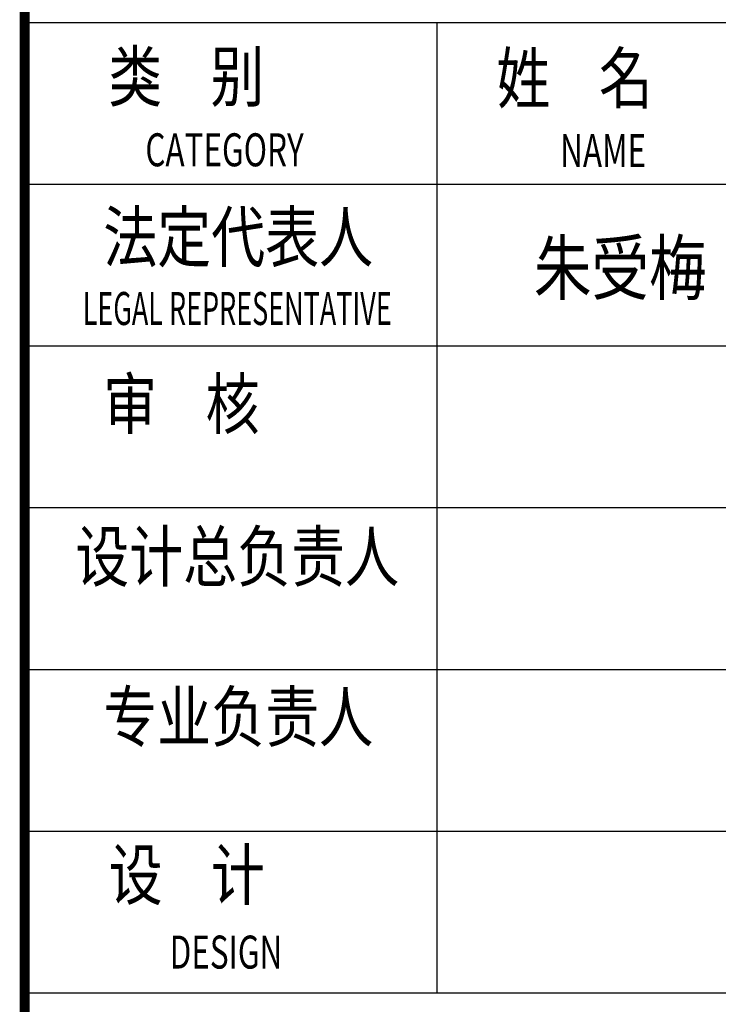
# Model space of a CAD drawing. Extents: x -115995 to 335508, y -1092483 to -784775.
# Drawn here: x 57655 to 60074, y -1017262 to -1013854 of the extents above; entities that cross this region are included whole.
import ezdxf
from ezdxf.enums import TextEntityAlignment as Align

# ---------------------------------------------------------------- set-up
doc = ezdxf.new("R2010")
doc.units = 0
doc.header["$LTSCALE"] = 1000
doc.header["$MEASUREMENT"] = 0
doc.layers.get('0').update_dxf_attribs({"linetype": 'CONTINUOUS'})
doc.layers.add('TK', color=3, linetype='CONTINUOUS')
doc.styles.add('TK-宋体', font='txt', dxfattribs={"width": 0.8})
doc.styles.add('图框英文', font='simplex.shx', dxfattribs={"width": 0.7, "bigfont": 'hztxt.shx'})

msp = doc.modelspace()

# ---------------------------------------------------------------- linework, layer by layer
at = {"layer": 'TK'}
for p, q in [((57672.6, -1013862.9), (61382.6, -1013862.9)), ((57672.6, -1013862.9), (61382.6, -1013862.9)), ((57672.6, -1013862.9), (61382.6, -1013862.9)), ((59099.5, -1013862.9), (59099.5, -1017222.9)), ((57672.6, -1014422.9), (61382.6, -1014422.9)), ((57672.6, -1014982.9), (61382.6, -1014982.9)), ((57672.6, -1015542.9), (61382.6, -1015542.9)), ((57672.6, -1016102.9), (61382.6, -1016102.9)), ((57672.6, -1016662.9), (61382.6, -1016662.9)), ((57672.6, -1017222.9), (61382.6, -1017222.9))]:
    msp.add_line(p, q, dxfattribs=at)
at = {"layer": 'TK', "color": 3, "const_width": 35}
msp.add_lwpolyline([(57672.6, -1005080.8), (57672.6, -1024470.8)], dxfattribs=at)

# ---------------------------------------------------------------- texts
at = {"style": 'TK-宋体', "oblique": 0.8, "width": 0.8}
for s, height, p in [('类    别', 171.23, (57961.3, -1014136.1)), ('姓    名', 171.23, (59306.2, -1014142)), ('法定代表人', 171.23, (57944.4, -1014691.6)), ('朱受梅', 182.71, (59435.1, -1014804.3)), ('审    核', 171.23, (57944.4, -1015269.3)), ('设计总负责人', 171.23, (57847.3, -1015797.8)), ('专业负责人', 171.23, (57944.4, -1016352.6)), ('设    计', 171.23, (57963.2, -1016899.4))]:
    msp.add_text(s, height=height, dxfattribs=at).set_placement(p)
at = {"style": '图框英文', "width": 0.7}
for s, p in [('CATEGORY', (58090.2, -1014361.2)), ('NAME', (59526.4, -1014364.1))]:
    msp.add_text(s, height=114.15, dxfattribs=at).set_placement(p)
at = {"style": '图框英文'}
for s, height, width, p in [('LEGAL REPRESENTATIVE', 114.154, 0.6, (58408.2, -1014910.6)), ('DESIGN', 114.15, 0.7, (58369.4, -1017138.6))]:
    msp.add_text(s, height=height, dxfattribs=dict(at, width=width)).set_placement(p, align=Align.CENTER)

doc.saveas('drawing.dxf')
